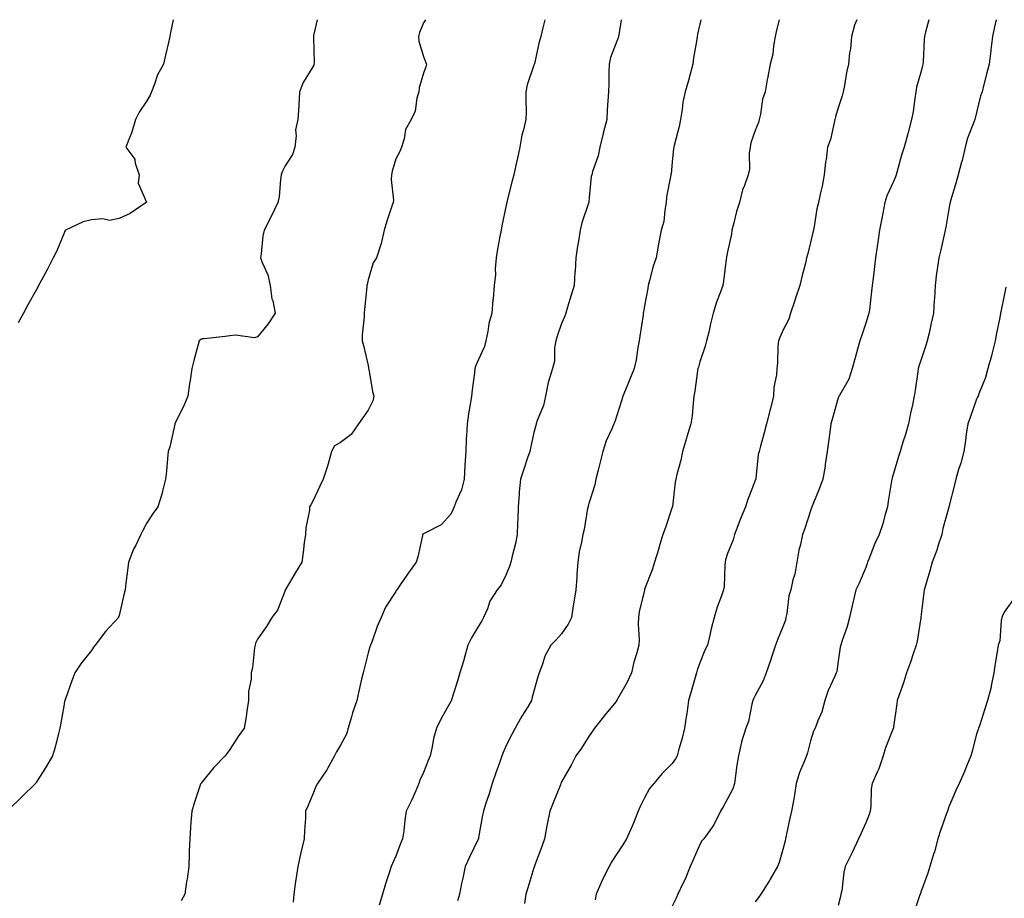
# Model space of a CAD drawing. Units: inches. Extents: x 1031843 to 1034483, y 7355978 to 7358618.
# Drawn here: x 1032922 to 1033278, y 7358300 to 7358618 of the extents above; entities that cross this region are included whole.
import ezdxf

# ---------------------------------------------------------------- set-up
doc = ezdxf.new("R2010")
doc.units = ezdxf.units.IN
doc.header["$MEASUREMENT"] = 0
doc.layers.add('Contour_10317355', color=7, linetype='Continuous', true_color=0x939bc7)

msp = doc.modelspace()

# ---------------------------------------------------------------- linework, layer by layer
at = {"layer": 'Contour_10317355'}
for points in [[(1033029.61, 7358618, 3219), (1033028.38, 7358612.25, 3219), (1033028.38, 7358611.92, 3219), (1033028.34, 7358611.62, 3219), (1033028.56, 7358602.44, 3219), (1033028.52, 7358601.92, 3219), (1033028.4, 7358601.58, 3219), (1033028.05, 7358600.95, 3219), (1033024.65, 7358595.32, 3219), (1033023.23, 7358591.92, 3219), (1033023.03, 7358586.95, 3219), (1033022.99, 7358586.87, 3219), (1033022.64, 7358581.92, 3219), (1033021.78, 7358578.19, 3219), (1033022.11, 7358575.99, 3219), (1033021.64, 7358571.92, 3219), (1033020.75, 7358569.23, 3219), (1033018.05, 7358565.18, 3219), (1033016.96, 7358563.01, 3219), (1033016.7, 7358561.92, 3219), (1033016.37, 7358560.25, 3219), (1033015.98, 7358554, 3219), (1033015.41, 7358551.92, 3219), (1033013.05, 7358546.92, 3219), (1033010.53, 7358541.92, 3219), (1033010.08, 7358539.9, 3219), (1033009.44, 7358533.31, 3219), (1033009.18, 7358531.92, 3219), (1033009.77, 7358530.21, 3219), (1033011.86, 7358525.73, 3219), (1033012.72, 7358521.92, 3219), (1033013.25, 7358517.12, 3219), (1033013.58, 7358516.39, 3219), (1033014.51, 7358511.92, 3219), (1033011.9, 7358508.07, 3219), (1033008.05, 7358503.34, 3219), (1033006.96, 7358503.02, 3219), (1033000.1, 7358503.97, 3219), (1032998.05, 7358503.68, 3219), (1032996.45, 7358503.53, 3219), (1032988.79, 7358502.66, 3219), (1032988.05, 7358502.59, 3219), (1032987.56, 7358502.41, 3219), (1032987.05, 7358501.92, 3219), (1032986.68, 7358500.56, 3219), (1032985.1, 7358494.86, 3219), (1032984.34, 7358491.92, 3219), (1032983.69, 7358487.57, 3219), (1032983.54, 7358486.44, 3219), (1032982.87, 7358481.92, 3219), (1032981.49, 7358478.48, 3219), (1032978.34, 7358472.22, 3219), (1032978.21, 7358471.92, 3219), (1032978.19, 7358471.79, 3219), (1032978.05, 7358471.25, 3219), (1032976.35, 7358463.62, 3219), (1032975.84, 7358461.92, 3219), (1032975.57, 7358459.44, 3219), (1032975.18, 7358454.78, 3219), (1032974.85, 7358451.92, 3219), (1032973.69, 7358447.56, 3219), (1032973.48, 7358446.49, 3219), (1032972, 7358441.92, 3219), (1032970.34, 7358439.64, 3219), (1032968.05, 7358436.15, 3219), (1032966.6, 7358433.36, 3219), (1032965.96, 7358431.92, 3219), (1032963.97, 7358427.84, 3219), (1032963.32, 7358426.65, 3219), (1032961.43, 7358421.92, 3219), (1032961.12, 7358418.85, 3219), (1032960.47, 7358414.33, 3219), (1032960.2, 7358411.92, 3219), (1032959.81, 7358410.15, 3219), (1032958.05, 7358402.59, 3219), (1032957.87, 7358402.09, 3219), (1032957.8, 7358401.92, 3219), (1032954.71, 7358398.59, 3219), (1032953.11, 7358396.86, 3219), (1032949.38, 7358391.92, 3219), (1032948.83, 7358391.14, 3219), (1032948.05, 7358389.94, 3219), (1032944.5, 7358385.48, 3219), (1032942.07, 7358381.92, 3219), (1032940.96, 7358379.02, 3219), (1032938.64, 7358372.5, 3219), (1032938.42, 7358371.92, 3219), (1032938.36, 7358371.61, 3219), (1032938.05, 7358369.86, 3219), (1032936.88, 7358363.1, 3219), (1032936.64, 7358361.92, 3219), (1032936.12, 7358359.99, 3219), (1032934.92, 7358355.04, 3219), (1032934.01, 7358351.92, 3219), (1032931.84, 7358348.14, 3219), (1032928.05, 7358342.24, 3219), (1032927.91, 7358342.05, 3219), (1032927.82, 7358341.92, 3219), (1032922.85, 7358337.11, 3219), (1032918.05, 7358332.38, 3219)], [(1032977.64, 7358618, 3218), (1032976.64, 7358613.32, 3218), (1032976.37, 7358611.92, 3218), (1032975.86, 7358609.73, 3218), (1032974.83, 7358605.13, 3218), (1032974.09, 7358601.92, 3218), (1032971.92, 7358598.06, 3218), (1032970.86, 7358594.73, 3218), (1032969.71, 7358591.92, 3218), (1032969.24, 7358590.74, 3218), (1032968.05, 7358588.69, 3218), (1032965.34, 7358584.63, 3218), (1032963.97, 7358581.92, 3218), (1032962.66, 7358577.3, 3218), (1032962.01, 7358575.88, 3218), (1032960.55, 7358571.92, 3218), (1032963.71, 7358567.59, 3218), (1032963.87, 7358566.09, 3218), (1032965.3, 7358561.92, 3218), (1032965, 7358558.88, 3218), (1032967.91, 7358552.06, 3218), (1032967.85, 7358551.92, 3218), (1032962, 7358547.98, 3218), (1032958.05, 7358546.15, 3218), (1032954.55, 7358545.42, 3218), (1032952.19, 7358546.06, 3218), (1032948.05, 7358545.69, 3218), (1032945.06, 7358544.91, 3218), (1032938.73, 7358541.92, 3218), (1032938.46, 7358541.52, 3218), (1032938.05, 7358540.65, 3218), (1032935.49, 7358534.49, 3218), (1032934.22, 7358531.92, 3218), (1032932.15, 7358527.81, 3218), (1032929.98, 7358523.86, 3218), (1032928.95, 7358521.92, 3218), (1032928.64, 7358521.33, 3218), (1032928.05, 7358520.23, 3218), (1032925.04, 7358514.93, 3218), (1032923.48, 7358511.92, 3218), (1032921.57, 7358508.41, 3218)], [(1033068.82, 7358618, 3220), (1033068.05, 7358616.84, 3220), (1033066.64, 7358613.32, 3220), (1033066.35, 7358611.92, 3220), (1033066.41, 7358610.28, 3220), (1033068.05, 7358604.73, 3220), (1033068.83, 7358602.71, 3220), (1033069.14, 7358601.92, 3220), (1033068.97, 7358601, 3220), (1033068.05, 7358598.64, 3220), (1033066.57, 7358593.39, 3220), (1033066.43, 7358591.92, 3220), (1033065.75, 7358589.61, 3220), (1033065.08, 7358584.88, 3220), (1033063.66, 7358581.92, 3220), (1033061.62, 7358578.34, 3220), (1033061.1, 7358574.96, 3220), (1033060.1, 7358571.92, 3220), (1033059.59, 7358570.38, 3220), (1033058.05, 7358567.65, 3220), (1033056.76, 7358563.21, 3220), (1033056.49, 7358561.92, 3220), (1033056.37, 7358560.24, 3220), (1033057.23, 7358552.75, 3220), (1033057.11, 7358551.92, 3220), (1033056.68, 7358550.55, 3220), (1033054.83, 7358545.15, 3220), (1033053.83, 7358541.92, 3220), (1033052.85, 7358537.12, 3220), (1033052.52, 7358536.39, 3220), (1033051.12, 7358531.92, 3220), (1033049.89, 7358530.09, 3220), (1033048.05, 7358523.99, 3220), (1033047.72, 7358522.25, 3220), (1033047.62, 7358521.92, 3220), (1033047.58, 7358521.45, 3220), (1033046.74, 7358513.22, 3220), (1033046.66, 7358511.92, 3220), (1033046.7, 7358510.57, 3220), (1033045.94, 7358504.03, 3220), (1033045.98, 7358501.92, 3220), (1033046.41, 7358500.28, 3220), (1033048.05, 7358492.95, 3220), (1033048.26, 7358492.13, 3220), (1033048.26, 7358491.92, 3220), (1033048.32, 7358491.65, 3220), (1033049.73, 7358483.61, 3220), (1033050.12, 7358481.92, 3220), (1033049.79, 7358480.19, 3220), (1033048.05, 7358476.82, 3220), (1033046.04, 7358473.92, 3220), (1033044.57, 7358471.92, 3220), (1033041.92, 7358468.06, 3220), (1033038.05, 7358465.16, 3220), (1033035.98, 7358463.99, 3220), (1033034.89, 7358461.92, 3220), (1033033.62, 7358457.48, 3220), (1033033.38, 7358456.58, 3220), (1033031.86, 7358451.92, 3220), (1033030.59, 7358449.38, 3220), (1033028.05, 7358443.95, 3220), (1033027.33, 7358442.64, 3220), (1033026.94, 7358441.92, 3220), (1033026.84, 7358440.7, 3220), (1033025.59, 7358434.38, 3220), (1033025.43, 7358431.92, 3220), (1033025, 7358428.88, 3220), (1033024.59, 7358425.37, 3220), (1033024.09, 7358421.92, 3220), (1033021.78, 7358418.2, 3220), (1033018.21, 7358412.08, 3220), (1033018.11, 7358411.92, 3220), (1033018.11, 7358411.87, 3220), (1033018.05, 7358411.65, 3220), (1033015.37, 7358404.59, 3220), (1033013.26, 7358401.92, 3220), (1033011.33, 7358398.65, 3220), (1033008.05, 7358394.08, 3220), (1033007.37, 7358392.61, 3220), (1033007.25, 7358391.92, 3220), (1033007.03, 7358390.91, 3220), (1033006.27, 7358383.7, 3220), (1033005.78, 7358381.92, 3220), (1033005.75, 7358379.62, 3220), (1033004.85, 7358375.11, 3220), (1033004.81, 7358371.92, 3220), (1033004.2, 7358368.08, 3220), (1033004.03, 7358365.95, 3220), (1033003.26, 7358361.92, 3220), (1033001.14, 7358358.84, 3220), (1032998.05, 7358354.22, 3220), (1032997.07, 7358352.89, 3220), (1032996.43, 7358351.92, 3220), (1032992.33, 7358347.65, 3220), (1032988.05, 7358342.52, 3220), (1032987.8, 7358342.18, 3220), (1032987.62, 7358341.92, 3220), (1032987.41, 7358341.28, 3220), (1032985.2, 7358334.77, 3220), (1032984.34, 7358331.92, 3220), (1032984.03, 7358327.9, 3220), (1032983.93, 7358326.04, 3220), (1032983.62, 7358321.92, 3220), (1032983.42, 7358317.3, 3220), (1032983.42, 7358316.56, 3220), (1032983.21, 7358311.92, 3220), (1032982.64, 7358307.34, 3220), (1032982.44, 7358306.31, 3220), (1032981.82, 7358301.92, 3220), (1032980.49, 7358299.48, 3220)], [(1033111.98, 7358618, 3221), (1033111.98, 7358617.98, 3221), (1033111.23, 7358615.1, 3221), (1033110.51, 7358611.92, 3221), (1033109.92, 7358610.04, 3221), (1033108.19, 7358602.06, 3221), (1033108.15, 7358601.92, 3221), (1033108.15, 7358601.83, 3221), (1033108.05, 7358601.56, 3221), (1033105.55, 7358594.41, 3221), (1033105.14, 7358591.92, 3221), (1033105.08, 7358588.94, 3221), (1033105.2, 7358584.77, 3221), (1033105.14, 7358581.92, 3221), (1033104.3, 7358578.18, 3221), (1033103.71, 7358576.26, 3221), (1033102.95, 7358571.92, 3221), (1033102.05, 7358567.92, 3221), (1033101.51, 7358565.37, 3221), (1033100.73, 7358561.92, 3221), (1033100.22, 7358559.76, 3221), (1033098.26, 7358552.13, 3221), (1033098.21, 7358551.92, 3221), (1033098.19, 7358551.78, 3221), (1033098.05, 7358551.01, 3221), (1033096.45, 7358543.53, 3221), (1033096.17, 7358541.92, 3221), (1033095.76, 7358539.63, 3221), (1033094.91, 7358535.06, 3221), (1033094.34, 7358531.92, 3221), (1033094.03, 7358527.9, 3221), (1033094.09, 7358525.88, 3221), (1033093.69, 7358521.92, 3221), (1033093.26, 7358517.13, 3221), (1033093.23, 7358516.75, 3221), (1033092.82, 7358511.92, 3221), (1033091.78, 7358508.19, 3221), (1033091.41, 7358505.28, 3221), (1033090.69, 7358501.92, 3221), (1033090.12, 7358499.86, 3221), (1033088.05, 7358495.21, 3221), (1033086.98, 7358492.99, 3221), (1033086.7, 7358491.92, 3221), (1033086.51, 7358490.37, 3221), (1033085.76, 7358484.2, 3221), (1033085.47, 7358481.92, 3221), (1033085.02, 7358478.89, 3221), (1033084.4, 7358475.58, 3221), (1033083.89, 7358471.92, 3221), (1033083.71, 7358467.58, 3221), (1033083.52, 7358466.44, 3221), (1033083.38, 7358461.92, 3221), (1033083.09, 7358456.96, 3221), (1033083.09, 7358456.88, 3221), (1033082.78, 7358451.92, 3221), (1033081.88, 7358448.1, 3221), (1033079.79, 7358443.65, 3221), (1033079.18, 7358441.92, 3221), (1033078.85, 7358441.12, 3221), (1033078.05, 7358439.24, 3221), (1033074.55, 7358435.41, 3221), (1033068.56, 7358432.43, 3221), (1033068.05, 7358432.12, 3221), (1033067.91, 7358432.05, 3221), (1033067.8, 7358431.92, 3221), (1033067.7, 7358431.57, 3221), (1033066.08, 7358423.89, 3221), (1033065.41, 7358421.92, 3221), (1033062.37, 7358417.61, 3221), (1033059.44, 7358413.32, 3221), (1033058.5, 7358411.92, 3221), (1033058.28, 7358411.68, 3221), (1033058.05, 7358411.34, 3221), (1033054.38, 7358405.59, 3221), (1033052.76, 7358401.92, 3221), (1033051.33, 7358398.65, 3221), (1033049.51, 7358393.39, 3221), (1033048.95, 7358391.92, 3221), (1033048.71, 7358391.26, 3221), (1033048.05, 7358389.1, 3221), (1033046.6, 7358383.37, 3221), (1033046.27, 7358381.92, 3221), (1033045.75, 7358379.61, 3221), (1033044.73, 7358375.24, 3221), (1033043.97, 7358371.92, 3221), (1033042.48, 7358367.48, 3221), (1033042.11, 7358365.99, 3221), (1033040.92, 7358361.92, 3221), (1033040.24, 7358359.74, 3221), (1033038.05, 7358355.74, 3221), (1033036.62, 7358353.34, 3221), (1033035.88, 7358351.92, 3221), (1033033.4, 7358347.28, 3221), (1033033.19, 7358346.79, 3221), (1033029.79, 7358341.92, 3221), (1033029.2, 7358340.77, 3221), (1033028.05, 7358338.04, 3221), (1033026.29, 7358333.69, 3221), (1033025.49, 7358331.92, 3221), (1033025.41, 7358329.28, 3221), (1033025.04, 7358324.92, 3221), (1033024.96, 7358321.92, 3221), (1033024.03, 7358317.89, 3221), (1033023.58, 7358316.39, 3221), (1033022.7, 7358311.92, 3221), (1033022.07, 7358307.89, 3221), (1033021.76, 7358305.62, 3221), (1033021.19, 7358301.92, 3221), (1033020.94, 7358299.02, 3221)], [(1033139.55, 7358618, 3222), (1033138.69, 7358612.56, 3222), (1033138.58, 7358611.92, 3222), (1033138.52, 7358611.45, 3222), (1033138.05, 7358610.2, 3222), (1033135.69, 7358604.29, 3222), (1033135.26, 7358601.92, 3222), (1033135.08, 7358598.96, 3222), (1033135.14, 7358594.84, 3222), (1033134.94, 7358591.92, 3222), (1033134.79, 7358588.65, 3222), (1033134.57, 7358585.39, 3222), (1033134.4, 7358581.92, 3222), (1033133.03, 7358576.94, 3222), (1033133.01, 7358576.89, 3222), (1033131.84, 7358571.92, 3222), (1033131.23, 7358568.75, 3222), (1033129.2, 7358563.07, 3222), (1033128.91, 7358561.92, 3222), (1033128.69, 7358561.27, 3222), (1033128.05, 7358553.69, 3222), (1033127.89, 7358552.07, 3222), (1033127.87, 7358551.92, 3222), (1033127.8, 7358551.67, 3222), (1033125.41, 7358544.55, 3222), (1033124.71, 7358541.92, 3222), (1033124.1, 7358537.98, 3222), (1033123.83, 7358536.13, 3222), (1033123.19, 7358531.92, 3222), (1033122.89, 7358527.08, 3222), (1033122.87, 7358526.74, 3222), (1033122.58, 7358521.92, 3222), (1033121.51, 7358518.46, 3222), (1033120.2, 7358514.06, 3222), (1033119.53, 7358511.92, 3222), (1033119.16, 7358510.81, 3222), (1033118.05, 7358508.21, 3222), (1033116.39, 7358503.58, 3222), (1033115.94, 7358501.92, 3222), (1033115.51, 7358499.38, 3222), (1033115.43, 7358494.54, 3222), (1033114.77, 7358491.92, 3222), (1033113.28, 7358487.16, 3222), (1033113.13, 7358486.83, 3222), (1033112.17, 7358481.92, 3222), (1033111.45, 7358478.53, 3222), (1033109.24, 7358473.1, 3222), (1033108.89, 7358471.92, 3222), (1033108.67, 7358471.3, 3222), (1033108.05, 7358468.76, 3222), (1033106.82, 7358463.15, 3222), (1033106.51, 7358461.92, 3222), (1033105.73, 7358459.6, 3222), (1033104.38, 7358455.59, 3222), (1033103.13, 7358451.92, 3222), (1033102.64, 7358447.33, 3222), (1033102.68, 7358446.55, 3222), (1033102.31, 7358441.92, 3222), (1033102.25, 7358437.72, 3222), (1033102.11, 7358435.99, 3222), (1033102.03, 7358431.92, 3222), (1033101.33, 7358428.63, 3222), (1033100.16, 7358424.04, 3222), (1033099.69, 7358421.92, 3222), (1033099.32, 7358420.65, 3222), (1033098.05, 7358417.44, 3222), (1033096.19, 7358413.78, 3222), (1033094.73, 7358411.92, 3222), (1033092.13, 7358407.85, 3222), (1033091.21, 7358405.09, 3222), (1033089.85, 7358401.92, 3222), (1033089.24, 7358400.73, 3222), (1033088.05, 7358398.73, 3222), (1033085.43, 7358394.54, 3222), (1033084.14, 7358391.92, 3222), (1033082.85, 7358387.12, 3222), (1033082.64, 7358386.5, 3222), (1033081.23, 7358381.92, 3222), (1033080.55, 7358379.43, 3222), (1033078.28, 7358372.15, 3222), (1033078.21, 7358371.92, 3222), (1033078.17, 7358371.81, 3222), (1033078.05, 7358371.57, 3222), (1033074.53, 7358365.43, 3222), (1033072.8, 7358361.92, 3222), (1033071.74, 7358358.22, 3222), (1033071.25, 7358355.11, 3222), (1033070.49, 7358351.92, 3222), (1033069.79, 7358350.17, 3222), (1033068.05, 7358345.89, 3222), (1033066.8, 7358343.17, 3222), (1033066.45, 7358341.92, 3222), (1033065.18, 7358339.04, 3222), (1033063.95, 7358336.03, 3222), (1033061.88, 7358331.92, 3222), (1033061.37, 7358328.6, 3222), (1033060.94, 7358324.8, 3222), (1033060.51, 7358321.92, 3222), (1033059.77, 7358320.2, 3222), (1033058.05, 7358315.68, 3222), (1033056.94, 7358313.03, 3222), (1033056.43, 7358311.92, 3222), (1033055.69, 7358309.56, 3222), (1033054.38, 7358305.59, 3222), (1033053.3, 7358301.92, 3222), (1033052.07, 7358297.91, 3222)], [(1033168.4, 7358618, 3223), (1033168.05, 7358616.35, 3223), (1033167.19, 7358612.78, 3223), (1033167.11, 7358611.92, 3223), (1033166.94, 7358610.81, 3223), (1033165.78, 7358604.19, 3223), (1033165.43, 7358601.92, 3223), (1033164.48, 7358598.34, 3223), (1033163.91, 7358596.06, 3223), (1033162.72, 7358591.92, 3223), (1033161.84, 7358588.14, 3223), (1033161.66, 7358585.54, 3223), (1033161.04, 7358581.92, 3223), (1033160.55, 7358579.42, 3223), (1033158.71, 7358572.58, 3223), (1033158.56, 7358571.92, 3223), (1033158.52, 7358571.45, 3223), (1033158.05, 7358566.49, 3223), (1033157.64, 7358562.33, 3223), (1033157.5, 7358561.92, 3223), (1033157.46, 7358561.33, 3223), (1033156.02, 7358553.94, 3223), (1033155.9, 7358551.92, 3223), (1033155.35, 7358549.21, 3223), (1033154.94, 7358545.02, 3223), (1033154.09, 7358541.92, 3223), (1033153.13, 7358537, 3223), (1033153.11, 7358536.87, 3223), (1033152.19, 7358531.92, 3223), (1033151.1, 7358528.87, 3223), (1033149.87, 7358523.75, 3223), (1033149.32, 7358521.92, 3223), (1033149.16, 7358520.81, 3223), (1033148.05, 7358514.61, 3223), (1033147.64, 7358512.32, 3223), (1033147.58, 7358511.92, 3223), (1033147.5, 7358511.37, 3223), (1033146.31, 7358503.65, 3223), (1033146.06, 7358501.92, 3223), (1033145.61, 7358499.48, 3223), (1033144.96, 7358495.01, 3223), (1033144.32, 7358491.92, 3223), (1033142.52, 7358487.45, 3223), (1033141.74, 7358485.61, 3223), (1033140.2, 7358481.92, 3223), (1033139.75, 7358480.23, 3223), (1033138.05, 7358474.94, 3223), (1033137.31, 7358472.65, 3223), (1033136.96, 7358471.92, 3223), (1033136.23, 7358470.09, 3223), (1033134.2, 7358465.77, 3223), (1033132.95, 7358461.92, 3223), (1033131.94, 7358458.03, 3223), (1033131.27, 7358455.15, 3223), (1033130.47, 7358451.92, 3223), (1033130.06, 7358449.92, 3223), (1033128.05, 7358443.53, 3223), (1033127.68, 7358442.29, 3223), (1033127.6, 7358441.92, 3223), (1033127.46, 7358441.33, 3223), (1033126.19, 7358433.77, 3223), (1033125.71, 7358431.92, 3223), (1033125.28, 7358429.14, 3223), (1033124.36, 7358425.6, 3223), (1033123.91, 7358421.92, 3223), (1033123.56, 7358417.43, 3223), (1033123.5, 7358416.47, 3223), (1033123.13, 7358411.92, 3223), (1033122.48, 7358407.48, 3223), (1033122.25, 7358406.11, 3223), (1033121.6, 7358401.92, 3223), (1033120.47, 7358399.49, 3223), (1033118.05, 7358396.05, 3223), (1033116.12, 7358393.85, 3223), (1033114.14, 7358391.92, 3223), (1033112, 7358387.97, 3223), (1033111.12, 7358384.99, 3223), (1033109.92, 7358381.92, 3223), (1033109.48, 7358380.5, 3223), (1033108.05, 7358375.32, 3223), (1033107.33, 7358372.64, 3223), (1033107.15, 7358371.92, 3223), (1033105.78, 7358369.66, 3223), (1033103.69, 7358366.28, 3223), (1033101.27, 7358361.92, 3223), (1033100.12, 7358359.86, 3223), (1033098.05, 7358355.59, 3223), (1033096.9, 7358353.07, 3223), (1033096.45, 7358351.92, 3223), (1033095.57, 7358349.44, 3223), (1033094.24, 7358345.74, 3223), (1033092.93, 7358341.92, 3223), (1033091.84, 7358338.13, 3223), (1033090.57, 7358334.43, 3223), (1033089.77, 7358331.92, 3223), (1033089.48, 7358330.48, 3223), (1033088.05, 7358322.34, 3223), (1033087.99, 7358321.99, 3223), (1033087.97, 7358321.92, 3223), (1033087.89, 7358321.77, 3223), (1033084.69, 7358315.28, 3223), (1033083.19, 7358311.92, 3223), (1033082.31, 7358307.67, 3223), (1033081.9, 7358305.76, 3223), (1033081.1, 7358301.92, 3223), (1033080.45, 7358299.52, 3223)], [(1033196.72, 7358618, 3224), (1033195.73, 7358614.25, 3224), (1033195.3, 7358611.92, 3224), (1033194.63, 7358608.5, 3224), (1033194.4, 7358605.57, 3224), (1033193.46, 7358601.92, 3224), (1033192.64, 7358597.34, 3224), (1033192.41, 7358596.28, 3224), (1033191.59, 7358591.92, 3224), (1033190.69, 7358589.28, 3224), (1033189.96, 7358583.83, 3224), (1033189.48, 7358581.92, 3224), (1033189.18, 7358580.79, 3224), (1033188.05, 7358577.96, 3224), (1033186.45, 7358573.52, 3224), (1033186.16, 7358571.92, 3224), (1033185.8, 7358569.67, 3224), (1033185.98, 7358563.99, 3224), (1033185.45, 7358561.92, 3224), (1033184.14, 7358558.02, 3224), (1033183.5, 7358556.47, 3224), (1033182.33, 7358551.92, 3224), (1033181.29, 7358548.68, 3224), (1033180.22, 7358544.09, 3224), (1033179.61, 7358541.92, 3224), (1033179.46, 7358540.51, 3224), (1033178.05, 7358534.12, 3224), (1033177.68, 7358532.28, 3224), (1033177.62, 7358531.92, 3224), (1033177.54, 7358531.41, 3224), (1033176.55, 7358523.43, 3224), (1033176.27, 7358521.92, 3224), (1033175.35, 7358519.22, 3224), (1033174.1, 7358515.87, 3224), (1033172.85, 7358511.92, 3224), (1033171.88, 7358508.09, 3224), (1033171.21, 7358505.08, 3224), (1033170.43, 7358501.92, 3224), (1033169.94, 7358500.04, 3224), (1033168.05, 7358494.29, 3224), (1033167.5, 7358492.46, 3224), (1033167.33, 7358491.92, 3224), (1033167.19, 7358491.07, 3224), (1033166.19, 7358483.78, 3224), (1033165.88, 7358481.92, 3224), (1033165.57, 7358479.44, 3224), (1033165.2, 7358474.78, 3224), (1033164.79, 7358471.92, 3224), (1033163.34, 7358467.21, 3224), (1033163.19, 7358466.78, 3224), (1033161.78, 7358461.92, 3224), (1033161.17, 7358458.8, 3224), (1033159.69, 7358453.57, 3224), (1033159.32, 7358451.92, 3224), (1033159.09, 7358450.88, 3224), (1033158.11, 7358441.98, 3224), (1033158.09, 7358441.92, 3224), (1033158.09, 7358441.88, 3224), (1033158.05, 7358441.76, 3224), (1033155.55, 7358434.42, 3224), (1033154.69, 7358431.92, 3224), (1033153.25, 7358427.12, 3224), (1033153.17, 7358426.81, 3224), (1033151.59, 7358421.92, 3224), (1033150.78, 7358419.18, 3224), (1033148.05, 7358412.13, 3224), (1033147.99, 7358411.98, 3224), (1033147.97, 7358411.92, 3224), (1033147.95, 7358411.83, 3224), (1033146.06, 7358403.91, 3224), (1033145.84, 7358401.92, 3224), (1033145.75, 7358399.62, 3224), (1033146.1, 7358393.87, 3224), (1033146, 7358391.92, 3224), (1033145.26, 7358389.13, 3224), (1033144.2, 7358385.77, 3224), (1033143.3, 7358381.92, 3224), (1033141.68, 7358378.29, 3224), (1033138.05, 7358372.04, 3224), (1033137.99, 7358371.97, 3224), (1033137.97, 7358371.92, 3224), (1033137.62, 7358371.49, 3224), (1033133.54, 7358366.44, 3224), (1033129.96, 7358361.92, 3224), (1033129.18, 7358360.78, 3224), (1033128.05, 7358359.15, 3224), (1033125.22, 7358354.74, 3224), (1033123.17, 7358351.92, 3224), (1033121.47, 7358348.5, 3224), (1033118.05, 7358342.52, 3224), (1033117.85, 7358342.11, 3224), (1033117.76, 7358341.92, 3224), (1033117.58, 7358341.45, 3224), (1033115.02, 7358334.94, 3224), (1033113.81, 7358331.92, 3224), (1033112.76, 7358327.21, 3224), (1033112.68, 7358326.55, 3224), (1033111.8, 7358321.92, 3224), (1033110.88, 7358319.09, 3224), (1033108.28, 7358312.14, 3224), (1033108.19, 7358311.92, 3224), (1033108.17, 7358311.81, 3224), (1033108.05, 7358311.46, 3224), (1033105.8, 7358304.17, 3224), (1033105.12, 7358301.92, 3224), (1033104.61, 7358298.48, 3224)], [(1033224.78, 7358618, 3225), (1033223.93, 7358616.03, 3225), (1033222.8, 7358611.92, 3225), (1033222.44, 7358607.52, 3225), (1033222.11, 7358605.99, 3225), (1033221.72, 7358601.92, 3225), (1033221, 7358598.97, 3225), (1033220.35, 7358594.22, 3225), (1033219.89, 7358591.92, 3225), (1033219.46, 7358590.51, 3225), (1033218.05, 7358586.1, 3225), (1033217.11, 7358582.85, 3225), (1033216.88, 7358581.92, 3225), (1033216.41, 7358580.28, 3225), (1033215.24, 7358574.73, 3225), (1033214.22, 7358571.92, 3225), (1033213.64, 7358567.5, 3225), (1033213.44, 7358566.54, 3225), (1033212.91, 7358561.92, 3225), (1033212.21, 7358557.77, 3225), (1033211.59, 7358555.45, 3225), (1033210.86, 7358551.92, 3225), (1033210.34, 7358549.63, 3225), (1033209.32, 7358543.19, 3225), (1033209.07, 7358541.92, 3225), (1033208.89, 7358541.09, 3225), (1033208.05, 7358537.42, 3225), (1033206.94, 7358533.04, 3225), (1033206.6, 7358531.92, 3225), (1033206.17, 7358530.04, 3225), (1033204.94, 7358525.02, 3225), (1033204.22, 7358521.92, 3225), (1033202.66, 7358517.31, 3225), (1033202.25, 7358516.11, 3225), (1033200.8, 7358511.92, 3225), (1033200.16, 7358509.81, 3225), (1033198.05, 7358505.7, 3225), (1033196.9, 7358503.07, 3225), (1033196.45, 7358501.92, 3225), (1033196.27, 7358500.14, 3225), (1033196.12, 7358493.85, 3225), (1033195.88, 7358491.92, 3225), (1033195.71, 7358489.58, 3225), (1033194.81, 7358485.16, 3225), (1033194.63, 7358481.92, 3225), (1033193.54, 7358477.41, 3225), (1033193.36, 7358476.61, 3225), (1033192.11, 7358471.92, 3225), (1033191.29, 7358468.68, 3225), (1033189.94, 7358463.8, 3225), (1033189.44, 7358461.92, 3225), (1033189.16, 7358460.81, 3225), (1033188.25, 7358452.12, 3225), (1033188.21, 7358451.92, 3225), (1033188.17, 7358451.8, 3225), (1033188.05, 7358451.41, 3225), (1033185.37, 7358444.61, 3225), (1033184.51, 7358441.92, 3225), (1033182.62, 7358437.35, 3225), (1033182.09, 7358435.97, 3225), (1033180.51, 7358431.92, 3225), (1033180.02, 7358429.95, 3225), (1033178.05, 7358425.02, 3225), (1033177.27, 7358422.7, 3225), (1033177.15, 7358421.92, 3225), (1033177, 7358420.86, 3225), (1033176.82, 7358413.15, 3225), (1033176.57, 7358411.92, 3225), (1033175.82, 7358409.69, 3225), (1033174.34, 7358405.63, 3225), (1033173.21, 7358401.92, 3225), (1033172.17, 7358397.79, 3225), (1033171.6, 7358395.48, 3225), (1033170.73, 7358391.92, 3225), (1033169.87, 7358390.1, 3225), (1033168.05, 7358385.48, 3225), (1033167.09, 7358382.87, 3225), (1033166.86, 7358381.92, 3225), (1033166.37, 7358380.23, 3225), (1033164.83, 7358375.14, 3225), (1033163.93, 7358371.92, 3225), (1033163.26, 7358367.14, 3225), (1033163.23, 7358366.74, 3225), (1033162.48, 7358361.92, 3225), (1033161.62, 7358358.35, 3225), (1033160.45, 7358354.33, 3225), (1033159.83, 7358351.92, 3225), (1033159.2, 7358350.77, 3225), (1033158.05, 7358349.08, 3225), (1033154.44, 7358345.54, 3225), (1033151.35, 7358341.92, 3225), (1033149.87, 7358340.1, 3225), (1033148.05, 7358336.73, 3225), (1033146.43, 7358333.54, 3225), (1033145.73, 7358331.92, 3225), (1033144.12, 7358327.99, 3225), (1033143.54, 7358326.43, 3225), (1033141.51, 7358321.92, 3225), (1033140.18, 7358319.8, 3225), (1033138.05, 7358316.47, 3225), (1033136.23, 7358313.73, 3225), (1033135.18, 7358311.92, 3225), (1033132.82, 7358307.15, 3225), (1033132.5, 7358306.38, 3225), (1033130.55, 7358301.92, 3225), (1033130.12, 7358299.85, 3225)], [(1033250.86, 7358618, 3226), (1033249.61, 7358613.48, 3226), (1033249.24, 7358611.92, 3226), (1033249.1, 7358610.86, 3226), (1033248.73, 7358602.59, 3226), (1033248.66, 7358601.92, 3226), (1033248.56, 7358601.4, 3226), (1033248.05, 7358599.42, 3226), (1033246.39, 7358593.57, 3226), (1033246.08, 7358591.92, 3226), (1033245.69, 7358589.56, 3226), (1033245.12, 7358584.86, 3226), (1033244.59, 7358581.92, 3226), (1033243.32, 7358577.19, 3226), (1033243.21, 7358576.76, 3226), (1033241.84, 7358571.92, 3226), (1033240.88, 7358569.09, 3226), (1033239.4, 7358563.26, 3226), (1033238.99, 7358561.92, 3226), (1033238.77, 7358561.19, 3226), (1033238.05, 7358559.49, 3226), (1033235.65, 7358554.33, 3226), (1033234.85, 7358551.92, 3226), (1033234.14, 7358548.02, 3226), (1033233.81, 7358546.15, 3226), (1033233.03, 7358541.92, 3226), (1033232.35, 7358537.63, 3226), (1033232.13, 7358536, 3226), (1033231.51, 7358531.92, 3226), (1033231.17, 7358528.8, 3226), (1033230.65, 7358524.53, 3226), (1033230.35, 7358521.92, 3226), (1033230.12, 7358519.86, 3226), (1033229.32, 7358513.18, 3226), (1033229.16, 7358511.92, 3226), (1033228.93, 7358511.05, 3226), (1033228.05, 7358508.27, 3226), (1033226.41, 7358503.57, 3226), (1033225.84, 7358501.92, 3226), (1033225.02, 7358498.9, 3226), (1033224.18, 7358495.79, 3226), (1033223.13, 7358491.92, 3226), (1033221.86, 7358488.12, 3226), (1033218.58, 7358482.45, 3226), (1033218.32, 7358481.92, 3226), (1033218.23, 7358481.74, 3226), (1033218.05, 7358481.35, 3226), (1033216.02, 7358473.96, 3226), (1033215.41, 7358471.92, 3226), (1033215, 7358468.88, 3226), (1033214.55, 7358465.42, 3226), (1033214.1, 7358461.92, 3226), (1033213.38, 7358457.26, 3226), (1033213.32, 7358456.65, 3226), (1033212.54, 7358451.92, 3226), (1033211.29, 7358448.67, 3226), (1033208.87, 7358442.73, 3226), (1033208.54, 7358441.92, 3226), (1033208.42, 7358441.55, 3226), (1033208.05, 7358440.45, 3226), (1033205.92, 7358434.05, 3226), (1033205.12, 7358431.92, 3226), (1033204.4, 7358428.26, 3226), (1033203.75, 7358426.21, 3226), (1033203.13, 7358421.92, 3226), (1033202.35, 7358417.63, 3226), (1033201.68, 7358415.56, 3226), (1033200.86, 7358411.92, 3226), (1033200.22, 7358409.76, 3226), (1033199.5, 7358403.37, 3226), (1033199.16, 7358401.92, 3226), (1033198.97, 7358401, 3226), (1033198.05, 7358398.5, 3226), (1033196.12, 7358393.86, 3226), (1033195.39, 7358391.92, 3226), (1033194.03, 7358387.9, 3226), (1033193.54, 7358386.43, 3226), (1033192, 7358381.92, 3226), (1033190.96, 7358379.01, 3226), (1033188.05, 7358373.76, 3226), (1033187.41, 7358372.57, 3226), (1033187.15, 7358371.92, 3226), (1033186.76, 7358370.64, 3226), (1033185.61, 7358364.36, 3226), (1033184.63, 7358361.92, 3226), (1033183.03, 7358356.93, 3226), (1033183.03, 7358356.91, 3226), (1033181.94, 7358351.92, 3226), (1033181.43, 7358348.54, 3226), (1033180.94, 7358344.81, 3226), (1033180.51, 7358341.92, 3226), (1033180, 7358339.97, 3226), (1033178.05, 7358336.39, 3226), (1033176.45, 7358333.53, 3226), (1033175.51, 7358331.92, 3226), (1033173.07, 7358326.95, 3226), (1033173.07, 7358326.91, 3226), (1033169.42, 7358321.92, 3226), (1033168.79, 7358321.17, 3226), (1033168.05, 7358319.87, 3226), (1033165.63, 7358314.35, 3226), (1033164.51, 7358311.92, 3226), (1033162.66, 7358307.31, 3226), (1033161.88, 7358305.75, 3226), (1033160.1, 7358301.92, 3226), (1033159.5, 7358300.46, 3226), (1033158.05, 7358297.53, 3226)], [(1033275.15, 7358618, 3227), (1033274.51, 7358615.45, 3227), (1033273.79, 7358611.92, 3227), (1033273.25, 7358607.11, 3227), (1033273.23, 7358606.75, 3227), (1033272.58, 7358601.92, 3227), (1033271.68, 7358598.28, 3227), (1033270.75, 7358594.62, 3227), (1033270.08, 7358591.92, 3227), (1033269.53, 7358590.44, 3227), (1033268.05, 7358584.48, 3227), (1033267.58, 7358582.39, 3227), (1033267.41, 7358581.92, 3227), (1033267.11, 7358580.98, 3227), (1033264.79, 7358575.18, 3227), (1033263.99, 7358571.92, 3227), (1033262.82, 7358567.16, 3227), (1033262.6, 7358566.47, 3227), (1033261.37, 7358561.92, 3227), (1033260.67, 7358559.31, 3227), (1033258.69, 7358552.57, 3227), (1033258.52, 7358551.92, 3227), (1033258.44, 7358551.52, 3227), (1033258.05, 7358549.46, 3227), (1033256.98, 7358543, 3227), (1033256.74, 7358541.92, 3227), (1033256.35, 7358540.21, 3227), (1033255.1, 7358534.87, 3227), (1033254.42, 7358531.92, 3227), (1033253.87, 7358527.73, 3227), (1033253.6, 7358526.37, 3227), (1033253.09, 7358521.92, 3227), (1033252.82, 7358517.15, 3227), (1033252.76, 7358516.63, 3227), (1033252.46, 7358511.92, 3227), (1033251.66, 7358508.3, 3227), (1033250.88, 7358504.75, 3227), (1033250.26, 7358501.92, 3227), (1033249.73, 7358500.24, 3227), (1033248.05, 7358495.21, 3227), (1033247.21, 7358492.76, 3227), (1033246.96, 7358491.92, 3227), (1033246.78, 7358490.66, 3227), (1033245.84, 7358484.12, 3227), (1033245.55, 7358481.92, 3227), (1033244.89, 7358478.75, 3227), (1033244.2, 7358475.78, 3227), (1033243.4, 7358471.92, 3227), (1033242.25, 7358467.72, 3227), (1033241.45, 7358465.32, 3227), (1033240.43, 7358461.92, 3227), (1033239.85, 7358460.12, 3227), (1033238.05, 7358453.92, 3227), (1033237.56, 7358452.42, 3227), (1033237.41, 7358451.92, 3227), (1033237.31, 7358451.17, 3227), (1033236.06, 7358443.91, 3227), (1033235.82, 7358441.92, 3227), (1033234.91, 7358438.78, 3227), (1033234.18, 7358435.78, 3227), (1033232.89, 7358431.92, 3227), (1033231.31, 7358428.65, 3227), (1033229.14, 7358423.01, 3227), (1033228.67, 7358421.92, 3227), (1033228.52, 7358421.45, 3227), (1033228.05, 7358420.04, 3227), (1033225.63, 7358414.34, 3227), (1033224.46, 7358411.92, 3227), (1033223.28, 7358407.16, 3227), (1033223.19, 7358406.79, 3227), (1033222.17, 7358401.92, 3227), (1033221.29, 7358398.67, 3227), (1033219.4, 7358393.27, 3227), (1033218.99, 7358391.92, 3227), (1033218.77, 7358391.19, 3227), (1033218.05, 7358386.1, 3227), (1033217.52, 7358382.45, 3227), (1033217.35, 7358381.92, 3227), (1033216.84, 7358380.71, 3227), (1033214.4, 7358375.58, 3227), (1033213.15, 7358371.92, 3227), (1033212.13, 7358367.84, 3227), (1033210.67, 7358364.53, 3227), (1033209.77, 7358361.92, 3227), (1033209.14, 7358360.83, 3227), (1033208.05, 7358357.35, 3227), (1033206.94, 7358353.04, 3227), (1033206.53, 7358351.92, 3227), (1033205.63, 7358349.5, 3227), (1033204.1, 7358345.86, 3227), (1033202.85, 7358341.92, 3227), (1033202.21, 7358337.77, 3227), (1033201.82, 7358335.69, 3227), (1033201.21, 7358331.92, 3227), (1033200.61, 7358329.36, 3227), (1033199.28, 7358323.16, 3227), (1033199.01, 7358321.92, 3227), (1033198.81, 7358321.15, 3227), (1033198.05, 7358318.01, 3227), (1033196.66, 7358313.31, 3227), (1033196.1, 7358311.92, 3227), (1033193.5, 7358307.37, 3227), (1033193.19, 7358306.79, 3227), (1033190.04, 7358301.92, 3227), (1033189.24, 7358300.73, 3227), (1033188.05, 7358299.15, 3227)], [(1033278.62, 7358521.34, 3228), (1033278.05, 7358518.35, 3228), (1033276.98, 7358513, 3228), (1033276.76, 7358511.92, 3228), (1033276.45, 7358510.33, 3228), (1033275.24, 7358504.73, 3228), (1033274.75, 7358501.92, 3228), (1033273.67, 7358497.54, 3228), (1033273.48, 7358496.49, 3228), (1033272.17, 7358491.92, 3228), (1033271.27, 7358488.69, 3228), (1033268.91, 7358482.78, 3228), (1033268.62, 7358481.92, 3228), (1033268.44, 7358481.54, 3228), (1033268.05, 7358480.84, 3228), (1033265.73, 7358474.25, 3228), (1033264.91, 7358471.92, 3228), (1033264.36, 7358468.24, 3228), (1033264.07, 7358465.91, 3228), (1033263.46, 7358461.92, 3228), (1033262.33, 7358457.65, 3228), (1033261.59, 7358455.46, 3228), (1033260.55, 7358451.92, 3228), (1033260.06, 7358449.91, 3228), (1033258.09, 7358441.96, 3228), (1033258.07, 7358441.92, 3228), (1033258.07, 7358441.9, 3228), (1033258.05, 7358441.84, 3228), (1033255.92, 7358434.05, 3228), (1033255.45, 7358431.92, 3228), (1033254.2, 7358428.08, 3228), (1033253.71, 7358426.26, 3228), (1033252.07, 7358421.92, 3228), (1033251.21, 7358418.76, 3228), (1033249.61, 7358413.48, 3228), (1033249.16, 7358411.92, 3228), (1033248.97, 7358410.99, 3228), (1033248.05, 7358403.03, 3228), (1033247.93, 7358402.04, 3228), (1033247.91, 7358401.92, 3228), (1033247.87, 7358401.75, 3228), (1033246.59, 7358393.38, 3228), (1033246.25, 7358391.92, 3228), (1033245.3, 7358389.16, 3228), (1033244.14, 7358385.82, 3228), (1033242.72, 7358381.92, 3228), (1033241.62, 7358378.34, 3228), (1033240.04, 7358373.92, 3228), (1033239.4, 7358371.92, 3228), (1033239.26, 7358370.71, 3228), (1033238.05, 7358362.42, 3228), (1033237.99, 7358361.97, 3228), (1033237.99, 7358361.92, 3228), (1033237.95, 7358361.82, 3228), (1033235.14, 7358354.82, 3228), (1033234.32, 7358351.92, 3228), (1033232.76, 7358347.21, 3228), (1033232.09, 7358345.96, 3228), (1033230.28, 7358341.92, 3228), (1033229.96, 7358340.01, 3228), (1033229.89, 7358333.76, 3228), (1033229.65, 7358331.92, 3228), (1033229.24, 7358330.73, 3228), (1033228.05, 7358327.73, 3228), (1033226.23, 7358323.73, 3228), (1033225.43, 7358321.92, 3228), (1033223.05, 7358316.92, 3228), (1033223.03, 7358316.91, 3228), (1033220.61, 7358311.92, 3228), (1033220.1, 7358309.88, 3228), (1033219.3, 7358303.17, 3228), (1033219.05, 7358301.92, 3228), (1033218.87, 7358301.09, 3228), (1033218.05, 7358297.78, 3228)], [(1033281.45, 7358408.52, 3229), (1033278.05, 7358403.82, 3229), (1033277.42, 7358402.55, 3229), (1033277.21, 7358401.92, 3229), (1033276.96, 7358400.82, 3229), (1033276.49, 7358393.49, 3229), (1033275.9, 7358391.92, 3229), (1033275.57, 7358389.45, 3229), (1033274.73, 7358385.24, 3229), (1033274.36, 7358381.92, 3229), (1033273.36, 7358377.24, 3229), (1033273.3, 7358376.68, 3229), (1033272.03, 7358371.92, 3229), (1033271.04, 7358368.93, 3229), (1033269.2, 7358363.06, 3229), (1033268.81, 7358361.92, 3229), (1033268.6, 7358361.37, 3229), (1033268.05, 7358359.91, 3229), (1033266.47, 7358353.51, 3229), (1033265.98, 7358351.92, 3229), (1033264.51, 7358348.39, 3229), (1033263.67, 7358346.29, 3229), (1033261.76, 7358341.92, 3229), (1033260.57, 7358339.39, 3229), (1033258.05, 7358333.42, 3229), (1033257.64, 7358332.33, 3229), (1033257.5, 7358331.92, 3229), (1033257.23, 7358331.1, 3229), (1033255.08, 7358324.89, 3229), (1033254.09, 7358321.92, 3229), (1033252.8, 7358317.17, 3229), (1033252.52, 7358316.39, 3229), (1033251.12, 7358311.92, 3229), (1033250.43, 7358309.54, 3229), (1033248.05, 7358302.99, 3229), (1033247.76, 7358302.2, 3229), (1033247.68, 7358301.92, 3229), (1033247.48, 7358301.35, 3229), (1033245.3, 7358294.67, 3229)]]:
    msp.add_polyline3d(points, dxfattribs=at)

doc.saveas('drawing.dxf')
